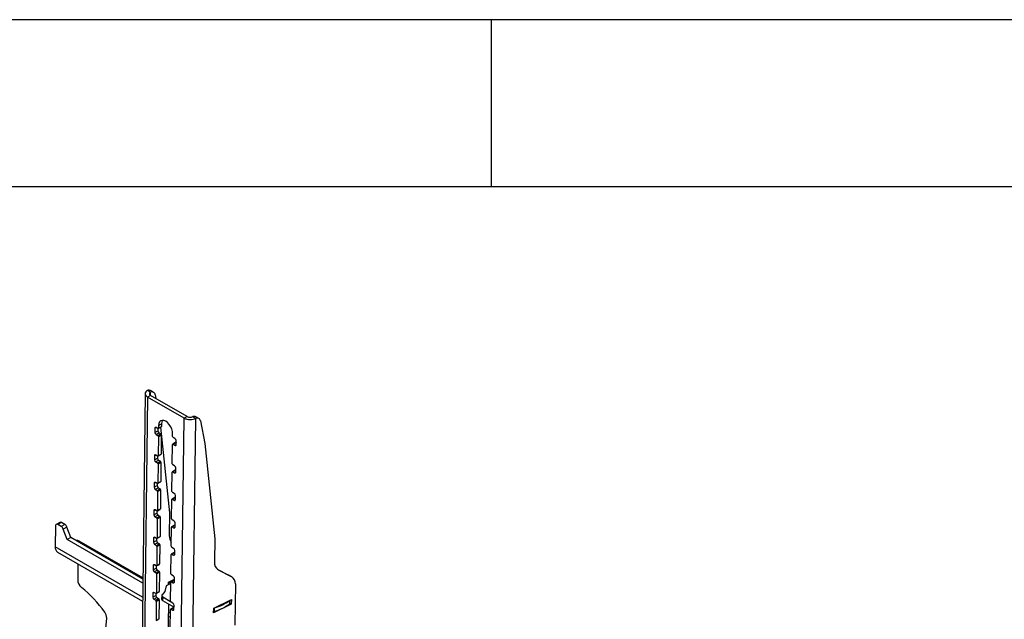
# Model space of a CAD drawing. Extents: x 5 to 292, y 5 to 205.
# Drawn here: x 234 to 264, y 187 to 205 of the extents above; entities that cross this region are included whole.
import ezdxf

# ---------------------------------------------------------------- set-up
doc = ezdxf.new("R2010")
doc.units = 0
doc.layers.get('0').update_dxf_attribs({"linetype": 'CONTINUOUS'})

msp = doc.modelspace()

# ---------------------------------------------------------------- linework, layer by layer
at = {"color": 7, "linetype": 'CONTINUOUS'}
for p, q in [((292, 205), (5, 205)), ((248.5, 200), (248.5, 205)), ((287, 200), (10, 200)), ((238.12597, 193.80642), (237.84301, 171.59889)), ((238.19772, 193.70626), (237.91477, 171.49874)), ((238.28606, 193.84926), (238.19767, 193.90028)), ((238.2861, 193.75577), (238.19772, 193.70626)), ((239.29374, 193.07355), (238.19772, 193.70626)), ((238.28488, 193.75679), (238.28606, 193.84926)), ((239.38212, 193.12306), (238.2861, 193.75577)), ((238.37825, 193.84624), (238.28986, 193.89727)), ((238.4265, 193.77034), (238.44758, 193.66255)), ((239.38212, 193.12306), (239.29374, 193.07355)), ((239.55178, 193.11857), (239.64016, 193.06754)), ((239.73235, 193.06453), (239.64397, 193.11556)), ((238.51871, 192.76051), (238.60709, 192.81002)), ((238.52522, 192.85437), (238.52417, 192.77212)), ((238.52417, 192.77212), (238.61255, 192.82162)), ((238.52522, 192.85437), (238.6136, 192.90387)), ((238.58962, 192.80023), (238.85784, 190.24216)), ((238.6136, 192.90387), (238.61255, 192.82162)), ((239.01079, 170.86602), (239.29374, 193.07355)), ((239.35725, 170.86305), (239.64016, 193.06754)), ((239.78061, 192.98863), (239.91298, 192.31177)), ((238.41732, 192.77166), (238.41574, 192.64828)), ((238.41574, 192.64828), (238.50412, 192.69779)), ((238.41732, 192.77166), (238.45374, 192.79206)), ((238.45058, 192.58675), (238.53895, 192.63626)), ((238.45058, 192.58675), (238.50361, 192.55613)), ((238.50623, 192.76176), (238.4532, 192.79237)), ((238.50361, 192.55613), (238.59199, 192.60564)), ((238.50495, 192.7625), (238.50412, 192.69779)), ((238.52102, 192.52537), (238.51369, 191.94962)), ((238.52102, 192.52537), (238.6094, 192.57487)), ((238.53895, 192.63626), (238.59199, 192.60564)), ((238.6094, 192.57487), (238.60207, 191.99912)), ((238.94843, 192.52719), (238.94948, 192.60944)), ((238.93795, 191.70469), (238.94529, 192.28044)), ((239.03913, 192.34156), (238.95075, 192.29205)), ((238.96323, 192.2908), (239.05161, 192.34031)), ((238.96323, 192.2908), (239.01626, 192.26019)), ((239.01888, 192.46581), (238.96585, 192.49643)), ((239.01626, 192.26019), (239.05213, 192.28028)), ((239.05161, 192.34031), (239.05289, 192.33957)), ((239.05214, 192.2809), (239.05371, 192.40428)), ((239.91298, 192.31177), (240.21195, 189.46045)), ((238.40684, 191.94916), (238.40526, 191.82578)), ((238.40684, 191.94916), (238.44326, 191.96956)), ((238.49575, 191.93926), (238.44272, 191.96987)), ((238.49447, 191.94), (238.49364, 191.87529)), ((238.50823, 191.93801), (238.59661, 191.98752)), ((238.51369, 191.94962), (238.60207, 191.99912)), ((238.40526, 191.82578), (238.49364, 191.87529)), ((238.4401, 191.76425), (238.52847, 191.81376)), ((238.4401, 191.76425), (238.49313, 191.73363)), ((238.49313, 191.73363), (238.58151, 191.78314)), ((238.51054, 191.70287), (238.50321, 191.12711)), ((238.51054, 191.70287), (238.59892, 191.75237)), ((238.52847, 191.81376), (238.58151, 191.78314)), ((238.59892, 191.75237), (238.59159, 191.17662)), ((239.0084, 191.64331), (238.95537, 191.67393)), ((238.92747, 190.88219), (238.93481, 191.45794)), ((239.02865, 191.51906), (238.94027, 191.46955)), ((238.95275, 191.4683), (239.04113, 191.51781)), ((238.95275, 191.4683), (239.00578, 191.43768)), ((239.00578, 191.43768), (239.04165, 191.45778)), ((239.04113, 191.51781), (239.04241, 191.51707)), ((239.04166, 191.4584), (239.04323, 191.58177)), ((238.39636, 191.12666), (238.39478, 191.00328)), ((238.39478, 191.00328), (238.48316, 191.05279)), ((238.39636, 191.12666), (238.43278, 191.14706)), ((238.48527, 191.11676), (238.43224, 191.14737)), ((238.48399, 191.1175), (238.48316, 191.05279)), ((238.49775, 191.11551), (238.58613, 191.16502)), ((238.50321, 191.12711), (238.59159, 191.17662)), ((238.42962, 190.94175), (238.51799, 190.99125)), ((238.42962, 190.94175), (238.48265, 190.91113)), ((238.48265, 190.91113), (238.57103, 190.96064)), ((238.50007, 190.88036), (238.49273, 190.30461)), ((238.50007, 190.88036), (238.58844, 190.92987)), ((238.51799, 190.99125), (238.57103, 190.96064)), ((238.58844, 190.92987), (238.58111, 190.35412)), ((238.99792, 190.82081), (238.94489, 190.85142)), ((239.03118, 190.6359), (239.03275, 190.75927)), ((238.91699, 190.05969), (238.92433, 190.63544)), ((239.01817, 190.69655), (238.92979, 190.64705)), ((238.94227, 190.6458), (239.03065, 190.69531)), ((238.94227, 190.6458), (238.9953, 190.61518)), ((238.9953, 190.61518), (239.03117, 190.63528)), ((239.03065, 190.69531), (239.03193, 190.69457)), ((238.38588, 190.30416), (238.38431, 190.18078)), ((238.38431, 190.18078), (238.47268, 190.23029)), ((238.38588, 190.30416), (238.4223, 190.32456)), ((238.41914, 190.11925), (238.50752, 190.16875)), ((238.47479, 190.29426), (238.42176, 190.32487)), ((238.47351, 190.295), (238.47268, 190.23029)), ((238.48727, 190.29301), (238.57565, 190.34251)), ((238.49273, 190.30461), (238.58111, 190.35412)), ((238.50752, 190.16875), (238.56055, 190.13814)), ((238.85784, 190.24216), (238.84907, 189.55363)), ((235.5695, 189.95352), (235.46345, 189.89411)), ((235.61942, 189.94852), (235.51337, 189.88911)), ((235.61375, 189.83116), (235.51337, 189.88911)), ((235.71981, 189.89057), (235.61375, 189.83116)), ((235.71981, 189.89057), (235.61942, 189.94852)), ((238.41914, 190.11925), (238.47217, 190.08863)), ((238.47217, 190.08863), (238.56055, 190.13814)), ((238.48959, 190.05786), (238.48225, 189.48211)), ((238.48959, 190.05786), (238.57796, 190.10737)), ((238.57796, 190.10737), (238.57063, 189.53162)), ((239.00769, 189.87405), (238.91931, 189.82455)), ((238.93179, 189.8233), (239.02017, 189.87281)), ((238.98744, 189.99831), (238.93441, 190.02892)), ((239.02017, 189.87281), (239.02145, 189.87207)), ((239.0207, 189.8134), (239.02227, 189.93677)), ((235.44161, 189.84769), (235.43362, 189.22053)), ((235.78067, 189.81369), (235.67462, 189.75428)), ((235.79254, 189.43796), (235.67462, 189.75428)), ((235.89859, 189.49737), (235.78067, 189.81369)), ((238.90651, 189.23719), (238.91385, 189.81294)), ((238.93179, 189.8233), (238.98482, 189.79268)), ((238.98482, 189.79268), (239.02069, 189.81277)), ((235.89859, 189.49737), (235.79254, 189.43796)), ((238.05367, 188.13263), (235.79254, 189.43796)), ((238.0552, 188.25238), (235.89859, 189.49737)), ((238.05574, 188.29484), (236.15364, 189.3929)), ((238.3754, 189.48166), (238.37383, 189.35828)), ((238.37383, 189.35828), (238.4622, 189.40779)), ((238.3754, 189.48166), (238.41182, 189.50206)), ((238.40866, 189.29675), (238.49704, 189.34625)), ((238.40866, 189.29675), (238.46169, 189.26613)), ((238.46431, 189.47176), (238.41128, 189.50237)), ((238.46169, 189.26613), (238.55007, 189.31564)), ((238.46303, 189.47249), (238.4622, 189.40779)), ((238.47679, 189.47051), (238.56517, 189.52001)), ((238.47911, 189.23536), (238.56748, 189.28487)), ((238.48225, 189.48211), (238.57063, 189.53162)), ((238.49704, 189.34625), (238.55007, 189.31564)), ((238.56748, 189.28487), (238.56015, 188.70912)), ((240.21195, 189.46045), (240.20318, 188.77192)), ((238.0483, 187.7111), (235.43362, 189.22053)), ((235.5035, 189.06191), (238.04681, 187.59369)), ((238.47911, 189.23536), (238.47177, 188.65961)), ((238.89603, 188.41469), (238.90337, 188.99044)), ((238.99721, 189.05155), (238.90883, 189.00205)), ((238.92131, 189.0008), (239.00969, 189.0503)), ((238.92131, 189.0008), (238.97434, 188.97018)), ((238.97696, 189.17581), (238.92393, 189.20642)), ((238.97434, 188.97018), (239.01021, 188.99027)), ((239.00969, 189.0503), (239.01097, 189.04956)), ((239.01022, 188.9909), (239.01179, 189.11427)), ((236.11156, 188.71088), (236.10549, 188.23492)), ((238.36492, 188.65915), (238.40134, 188.67956)), ((238.45383, 188.64925), (238.4008, 188.67987)), ((238.46631, 188.64801), (238.55469, 188.69751)), ((238.47177, 188.65961), (238.56015, 188.70912)), ((238.36492, 188.65915), (238.36335, 188.53578)), ((238.36335, 188.53578), (238.45172, 188.58529)), ((238.39818, 188.47424), (238.48656, 188.52375)), ((238.39818, 188.47424), (238.45121, 188.44363)), ((238.45121, 188.44363), (238.53959, 188.49314)), ((238.45255, 188.64999), (238.45172, 188.58529)), ((238.46863, 188.41286), (238.46129, 187.83711)), ((238.46863, 188.41286), (238.557, 188.46237)), ((238.48656, 188.52375), (238.53959, 188.49314)), ((238.557, 188.46237), (238.54967, 187.88662)), ((238.96648, 188.35331), (238.91345, 188.38392)), ((240.2799, 188.55707), (240.62851, 188.37831)), ((240.31543, 188.53315), (240.29831, 188.54303)), ((240.31543, 188.53315), (240.71689, 188.32729)), ((240.71689, 188.32729), (240.62851, 188.37831)), ((240.62851, 188.37831), (240.63499, 188.37476)), ((238.89235, 188.12553), (238.75435, 188.05798)), ((238.82087, 188.09054), (238.82551, 188.16372)), ((238.82551, 188.16372), (239.00078, 188.2495)), ((238.8289, 188.16538), (238.89239, 188.12873)), ((238.88555, 187.59219), (238.89289, 188.16794)), ((238.98673, 188.22905), (238.89835, 188.17954)), ((238.91083, 188.1783), (238.99921, 188.2278)), ((238.91083, 188.1783), (238.96386, 188.14768)), ((238.96386, 188.14768), (238.99973, 188.16777)), ((238.99921, 188.2278), (239.00049, 188.22706)), ((238.99974, 188.1684), (239.00131, 188.29177)), ((240.72338, 188.32373), (240.63499, 188.37476)), ((240.82657, 188.11359), (240.81085, 186.87946)), ((238.35444, 187.83665), (238.35287, 187.71328)), ((238.35444, 187.83665), (238.39086, 187.85706)), ((238.44335, 187.82675), (238.39032, 187.85737)), ((238.44207, 187.82749), (238.44124, 187.76279)), ((238.45583, 187.8255), (238.54421, 187.87501)), ((238.46129, 187.83711), (238.54967, 187.88662)), ((238.71758, 187.88231), (238.6371, 187.78858)), ((238.75435, 188.05798), (238.71758, 187.88231)), ((238.35287, 187.71328), (238.44124, 187.76279)), ((238.3877, 187.65174), (238.47608, 187.70125)), ((238.3877, 187.65174), (238.44073, 187.62113)), ((238.44073, 187.62113), (238.52911, 187.67064)), ((238.45815, 187.59036), (238.45081, 187.01461)), ((238.45815, 187.59036), (238.54652, 187.63987)), ((238.47608, 187.70125), (238.52911, 187.67064)), ((238.54652, 187.63987), (238.53919, 187.06412)), ((238.62303, 187.7637), (238.61632, 187.65806)), ((238.65232, 187.72286), (238.64561, 187.61721)), ((238.64561, 187.61721), (238.99018, 187.4183)), ((238.65232, 187.72286), (238.88583, 187.58805)), ((238.82309, 187.51476), (238.79765, 185.51796)), ((238.956, 187.53081), (238.90297, 187.56142)), ((240.69984, 187.50561), (240.17104, 187.24678)), ((240.17962, 187.38201), (240.70842, 187.64084)), ((240.66042, 187.61734), (240.65382, 187.51327)), ((240.65811, 187.5201), (240.66441, 187.61929)), ((240.69984, 187.50561), (240.6587, 187.52936)), ((240.70842, 187.64084), (240.69984, 187.50561)), ((238.88094, 187.23043), (238.81992, 187.26566)), ((238.87507, 186.76969), (238.88241, 187.34544)), ((238.97625, 187.40655), (238.88787, 187.35704)), ((238.90035, 187.3558), (238.98873, 187.4053)), ((238.90035, 187.3558), (238.95338, 187.32518)), ((238.95338, 187.32518), (238.98925, 187.34527)), ((238.98873, 187.4053), (238.99001, 187.40456)), ((238.98926, 187.34589), (238.99083, 187.46927)), ((240.17104, 187.24678), (240.17962, 187.38201)), ((240.19582, 187.38994), (240.18922, 187.28586)), ((238.45081, 187.01461), (238.53919, 187.06412)), ((238.81842, 187.14824), (238.87945, 187.11301))]:
    msp.add_line(p, q, dxfattribs=at)
at = {"color": 7, "linetype": 'CONTINUOUS', "flags": 128}
for points in [[(238.94948, 192.60944), (238.94307, 192.67748), (238.92263, 192.74923), (238.88957, 192.81979), (238.84614, 192.88437), (238.79529, 192.93855), (238.74049, 192.97866), (238.68548, 193.00194), (238.63401, 193.00683), (238.58957, 192.99298), (238.55521, 192.96134), (238.53326, 192.91406), (238.52522, 192.85437)], [(238.64114, 193.00729), (238.62164, 192.96356), (238.6136, 192.90387)], [(238.6371, 187.78858), (238.62983, 187.78099), (238.6251, 187.77276), (238.62305, 187.76411), (238.62374, 187.75527), (238.62713, 187.74649), (238.63315, 187.73801), (238.64162, 187.73006), (238.65232, 187.72286)]]:
    msp.add_lwpolyline(points, dxfattribs=at)
at = {"color": 7, "linetype": 'CONTINUOUS'}
for centre, radius, start, end in [((238.24067, 193.80403), 0.10542, 62.183211, 114.072624), ((238.32816, 193.75975), 0.09891, 6.145431, 115.191457), ((239.59477, 193.02232), 0.10542, 62.183211, 114.072624), ((238.60036, 192.82027), 0.01226, 303.276776, 6.336233), ((239.68227, 192.97804), 0.09891, 6.145431, 115.191457), ((238.49158, 192.65058), 0.07587, 181.736873, 237.286228), ((238.43934, 192.77495), 0.02226, 51.505491, 188.494285), ((238.48311, 192.52422), 0.03793, 1.736873, 57.286228), ((238.57996, 192.70009), 0.07587, 181.736873, 237.286228), ((238.51316, 192.77047), 0.01113, 231.505491, 8.494285), ((238.57149, 192.57372), 0.03793, 1.736873, 57.286228), ((238.98635, 192.52834), 0.03793, 181.736873, 237.286228), ((238.9563, 192.28209), 0.01113, 51.505491, 188.494285), ((239.03012, 192.27761), 0.02226, 231.505491, 8.494285), ((238.97788, 192.40198), 0.07587, 1.736873, 57.286228), ((239.04427, 192.32999), 0.01266, 54.598943, 113.974974), ((238.42886, 191.95245), 0.02226, 51.505491, 188.494285), ((238.50268, 191.94797), 0.01113, 231.505491, 8.494285), ((238.58988, 191.99777), 0.01226, 303.276776, 6.336233), ((238.4811, 191.82808), 0.07587, 181.736873, 237.286228), ((238.47263, 191.70172), 0.03793, 1.736873, 57.286228), ((238.56948, 191.87759), 0.07587, 181.736873, 237.286228), ((238.56101, 191.75122), 0.03793, 1.736873, 57.286228), ((238.97587, 191.70584), 0.03793, 181.736873, 237.286228), ((238.9674, 191.57948), 0.07587, 1.736873, 57.286228), ((238.94582, 191.45959), 0.01113, 51.505491, 188.494285), ((239.01964, 191.45511), 0.02226, 231.505491, 8.494285), ((239.03379, 191.50749), 0.01266, 54.598943, 113.974974), ((238.41838, 191.12995), 0.02226, 51.505491, 188.494285), ((238.559, 191.05509), 0.07587, 181.736873, 237.286228), ((238.4922, 191.12547), 0.01113, 231.505491, 8.494285), ((238.5794, 191.17527), 0.01226, 303.276776, 6.336233), ((238.47062, 191.00558), 0.07587, 181.736873, 237.286228), ((238.46215, 190.87921), 0.03793, 1.736873, 57.286228), ((238.55053, 190.92872), 0.03793, 1.736873, 57.286228), ((238.96539, 190.88334), 0.03793, 181.736873, 237.286228), ((238.95692, 190.75697), 0.07587, 1.736873, 57.286228), ((238.93534, 190.63709), 0.01113, 51.505491, 188.494285), ((239.00916, 190.63261), 0.02226, 231.505491, 8.494285), ((239.02331, 190.68499), 0.01266, 54.598943, 113.974974), ((238.46014, 190.18308), 0.07587, 181.736873, 237.286228), ((238.4079, 190.30745), 0.02226, 51.505491, 188.494285), ((238.54852, 190.23259), 0.07587, 181.736873, 237.286228), ((238.48172, 190.30297), 0.01113, 231.505491, 8.494285), ((238.56892, 190.35277), 0.01226, 303.276776, 6.336233), ((235.48565, 189.85426), 0.04453, 51.505491, 188.494285), ((235.59008, 189.90724), 0.05065, 54.598943, 113.974974), ((235.6382, 189.76344), 0.15107, 19.428605, 57.305452), ((238.45167, 190.05671), 0.03793, 1.736873, 57.286228), ((238.54005, 190.10622), 0.03793, 1.736873, 57.286228), ((238.95491, 190.06084), 0.03793, 181.736873, 237.286228), ((238.94644, 189.93447), 0.07587, 1.736873, 57.286228), ((239.01283, 189.86248), 0.01266, 54.598943, 113.974974), ((235.53215, 189.70403), 0.15107, 19.428605, 57.305452), ((238.92486, 189.81459), 0.01113, 51.505491, 188.494285), ((238.99868, 189.81011), 0.02226, 231.505491, 8.494285), ((236.0896, 189.27224), 0.1366, 62.043716, 103.265086), ((238.44966, 189.36058), 0.07587, 181.736873, 237.286228), ((238.39742, 189.48494), 0.02226, 51.505491, 188.494285), ((238.44119, 189.23421), 0.03793, 1.736873, 57.286228), ((238.53804, 189.41009), 0.07587, 181.736873, 237.286228), ((238.47124, 189.48047), 0.01113, 231.505491, 8.494285), ((238.52957, 189.28372), 0.03793, 1.736873, 57.286228), ((238.55844, 189.53027), 0.01226, 303.276776, 6.336233), ((239.14185, 189.53403), 0.29344, 176.171156, 217.173122), ((235.60111, 189.19962), 0.1688, 172.883734, 234.671124), ((238.91438, 188.99208), 0.01113, 51.505491, 188.494285), ((238.94443, 189.23834), 0.03793, 181.736873, 237.286228), ((238.9882, 188.98761), 0.02226, 231.505491, 8.494285), ((238.93596, 189.11197), 0.07587, 1.736873, 57.286228), ((239.00235, 189.03998), 0.01266, 54.598943, 113.974974), ((238.38694, 188.66244), 0.02226, 51.505491, 188.494285), ((238.54796, 188.70777), 0.01226, 303.276776, 6.336233), ((240.44985, 188.74211), 0.24846, 173.11119, 237.247386), ((238.43918, 188.53808), 0.07587, 181.736873, 237.286228), ((238.43071, 188.41171), 0.03793, 1.736873, 57.286228), ((238.52756, 188.58759), 0.07587, 181.736873, 237.286228), ((238.46076, 188.65797), 0.01113, 231.505491, 8.494285), ((238.51909, 188.46122), 0.03793, 1.736873, 57.286228), ((238.93395, 188.41584), 0.03793, 181.736873, 237.286228), ((236.41472, 188.24612), 0.30944, 182.074721, 230.466006), ((238.9039, 188.16958), 0.01113, 51.505491, 188.494285), ((238.97772, 188.16511), 0.02226, 231.505491, 8.494285), ((238.92548, 188.28947), 0.07587, 1.736873, 57.286228), ((238.99187, 188.21748), 0.01266, 54.598943, 113.974974), ((240.58839, 188.12634), 0.23852, 356.93507, 57.402512), ((233.70255, 184.93739), 3.96884, 35.988678, 50.673477), ((238.37646, 187.83994), 0.02226, 51.505491, 188.494285), ((238.45028, 187.83547), 0.01113, 231.505491, 8.494285), ((238.53748, 187.88526), 0.01226, 303.276776, 6.336233), ((238.4287, 187.71558), 0.07587, 181.736873, 237.286228), ((238.42023, 187.58921), 0.03793, 1.736873, 57.286228), ((238.51708, 187.76509), 0.07587, 181.736873, 237.286228), ((238.50861, 187.63872), 0.03793, 1.736873, 57.286228), ((238.66516, 187.66216), 0.04901, 184.802428, 246.493438), ((238.92347, 187.59334), 0.03793, 181.736873, 237.286228), ((238.915, 187.46697), 0.07587, 1.736873, 57.286228), ((239.72837, 188.81572), 1.59776, 286.764445, 305.395678), ((239.73565, 188.92225), 1.5983, 287.075205, 305.084918), ((240.64892, 187.52111), 0.00925, 301.980945, 353.733095), ((236.68289, 187.09075), 0.29211, 358.498242, 37.748142), ((238.89342, 187.34708), 0.01113, 51.505491, 188.494285), ((238.96724, 187.34261), 0.02226, 231.505491, 8.494285), ((238.98139, 187.39498), 0.01266, 54.598943, 113.974974), ((240.17726, 187.32593), 0.04181, 264.725879, 286.61748), ((215.80652, 188.72241), 21.23177, 342.323538, 355.571744), ((238.527, 187.06276), 0.01226, 303.276776, 6.336233)]:
    msp.add_arc(centre, radius, start, end, dxfattribs=at)
for points in [[(238.19767, 193.90028), (238.17758, 193.88632), (238.13739, 193.85838), (238.12021, 193.80394), (238.13742, 193.7492), (238.17762, 193.72058), (238.19772, 193.70626)], [(238.28606, 193.84926), (238.27622, 193.84254), (238.25654, 193.82912), (238.24813, 193.80284), (238.25656, 193.77641), (238.27626, 193.76265), (238.2861, 193.75577)], [(239.38212, 193.12306), (239.39451, 193.1171), (239.41929, 193.10519), (239.46695, 193.09923), (239.51461, 193.10285), (239.53939, 193.11333), (239.55178, 193.11857)], [(239.29374, 193.07355), (239.31904, 193.06165), (239.36964, 193.03785), (239.46696, 193.02648), (239.56427, 193.03467), (239.61487, 193.05659), (239.64016, 193.06754)]]:
    msp.add_open_spline(points, degree=3, dxfattribs=at)

doc.saveas('drawing.dxf')
